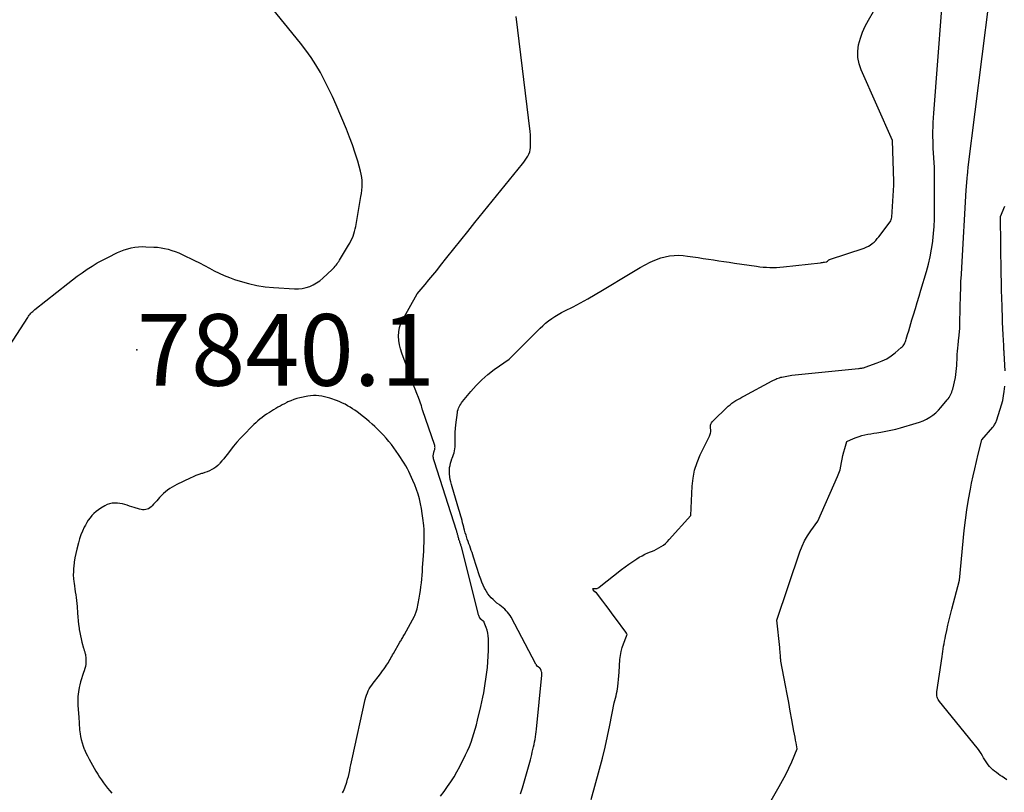
# Model space of a CAD drawing. Units: inches. Extents: x 2625528 to 2628083, y 1496347 to 1499090.
# Drawn here: x 2626023 to 2626102, y 1498450 to 1498512 of the extents above; entities that cross this region are included whole.
import ezdxf

# ---------------------------------------------------------------- set-up
doc = ezdxf.new("R2010")
doc.units = ezdxf.units.IN
doc.header["$MEASUREMENT"] = 0
for name, color, linetype in [('Tile_2737_07_SW_contour_2ft', 233, 'Continuous'), ('Tile_2737_07_SW_spot_anno', 9, 'Continuous'), ('Tile_2737_07_SW_spot_elev', 202, 'Continuous')]:
    doc.layers.add(name, color=color, linetype=linetype)
doc.styles.add('Arial', font='arial.ttf')

msp = doc.modelspace()

# ---------------------------------------------------------------- linework, layer by layer
at = {"layer": 'Tile_2737_07_SW_contour_2ft'}
for points in [[(2626068.444, 1498449.073, 7844), (2626069.122, 1498451.513, 7844), (2626069.356, 1498452.396, 7844), (2626069.575, 1498453.281, 7844), (2626069.773, 1498454.172, 7844), (2626069.956, 1498455.067, 7844), (2626070.3, 1498456.86, 7844), (2626070.408, 1498457.23, 7844), (2626070.457, 1498457.416, 7844), (2626070.5, 1498457.603, 7844), (2626070.535, 1498457.792, 7844), (2626070.563, 1498457.982, 7844), (2626070.587, 1498458.173, 7844), (2626070.62, 1498458.46, 7844), (2626070.65, 1498458.747, 7844), (2626070.675, 1498459.035, 7844), (2626070.697, 1498459.323, 7844), (2626070.767, 1498460.351, 7844), (2626070.803, 1498460.672, 7844), (2626070.86, 1498460.989, 7844), (2626070.945, 1498461.299, 7844), (2626071.05, 1498461.605, 7844), (2626071.29, 1498462.21, 7844), (2626071.335, 1498462.304, 7844), (2626071.341, 1498462.345, 7844), (2626071.323, 1498462.388, 7844), (2626071.292, 1498462.458, 7844), (2626071.238, 1498462.539, 7844), (2626070.405, 1498463.673, 7844), (2626070.151, 1498464.017, 7844), (2626069.896, 1498464.361, 7844), (2626069.64, 1498464.705, 7844), (2626069.383, 1498465.047, 7844), (2626068.889, 1498465.706, 7844), (2626068.76, 1498465.8, 7844), (2626068.626, 1498465.943, 7844), (2626068.606, 1498465.984, 7844), (2626068.587, 1498466.029, 7844), (2626068.61, 1498466.057, 7844), (2626068.878, 1498466.052, 7844), (2626068.899, 1498466.054, 7844), (2626068.92, 1498466.057, 7844), (2626068.94, 1498466.064, 7844), (2626068.96, 1498466.072, 7844), (2626069.037, 1498466.112, 7844), (2626069.055, 1498466.123, 7844), (2626069.074, 1498466.134, 7844), (2626069.092, 1498466.146, 7844), (2626069.109, 1498466.159, 7844), (2626070.884, 1498467.573, 7844), (2626071.183, 1498467.802, 7844), (2626071.488, 1498468.024, 7844), (2626071.8, 1498468.235, 7844), (2626072.118, 1498468.438, 7844), (2626072.325, 1498468.565, 7844), (2626072.546, 1498468.692, 7844), (2626072.772, 1498468.811, 7844), (2626073.003, 1498468.917, 7844), (2626073.239, 1498469.014, 7844), (2626073.312, 1498469.041, 7844), (2626073.512, 1498469.124, 7844), (2626073.708, 1498469.215, 7844), (2626073.897, 1498469.318, 7844), (2626074.083, 1498469.43, 7844), (2626074.259, 1498469.555, 7844), (2626074.429, 1498469.688, 7844), (2626074.587, 1498469.835, 7844), (2626074.737, 1498469.99, 7844), (2626076.46, 1498471.92, 7844), (2626076.577, 1498474.276, 7844), (2626076.65, 1498474.931, 7844), (2626076.774, 1498475.572, 7844), (2626076.976, 1498476.194, 7844), (2626077.23, 1498476.802, 7844), (2626077.66, 1498477.676, 7844), (2626077.738, 1498477.837, 7844), (2626077.816, 1498477.998, 7844), (2626077.892, 1498478.159, 7844), (2626077.968, 1498478.321, 7844), (2626078.033, 1498478.461, 7844), (2626078.065, 1498478.554, 7844), (2626078.084, 1498478.648, 7844), (2626078.084, 1498478.745, 7844), (2626078.071, 1498478.842, 7844), (2626078.059, 1498478.889, 7844), (2626078.046, 1498478.965, 7844), (2626078.04, 1498479.04, 7844), (2626078.043, 1498479.116, 7844), (2626078.053, 1498479.192, 7844), (2626078.074, 1498479.265, 7844), (2626078.103, 1498479.333, 7844), (2626078.145, 1498479.395, 7844), (2626078.194, 1498479.453, 7844), (2626079.485, 1498480.715, 7844), (2626079.623, 1498480.841, 7844), (2626079.767, 1498480.959, 7844), (2626079.919, 1498481.066, 7844), (2626080.077, 1498481.167, 7844), (2626080.239, 1498481.261, 7844), (2626080.402, 1498481.353, 7844), (2626080.567, 1498481.444, 7844), (2626080.731, 1498481.534, 7844), (2626083.01, 1498482.758, 7844), (2626083.104, 1498482.808, 7844), (2626083.2, 1498482.855, 7844), (2626083.297, 1498482.899, 7844), (2626083.394, 1498482.942, 7844), (2626083.493, 1498482.981, 7844), (2626083.593, 1498483.015, 7844), (2626083.696, 1498483.044, 7844), (2626083.799, 1498483.068, 7844), (2626084.6, 1498483.23, 7844), (2626089.947, 1498483.753, 7844), (2626090.017, 1498483.76, 7844), (2626090.087, 1498483.769, 7844), (2626090.157, 1498483.778, 7844), (2626090.226, 1498483.789, 7844), (2626090.295, 1498483.803, 7844), (2626090.363, 1498483.818, 7844), (2626090.431, 1498483.838, 7844), (2626090.498, 1498483.859, 7844), (2626091.466, 1498484.2, 7844), (2626091.851, 1498484.359, 7844), (2626092.221, 1498484.545, 7844), (2626092.569, 1498484.769, 7844), (2626092.903, 1498485.019, 7844), (2626093.394, 1498485.431, 7844), (2626093.466, 1498485.499, 7844), (2626093.532, 1498485.572, 7844), (2626093.588, 1498485.652, 7844), (2626093.639, 1498485.737, 7844), (2626093.682, 1498485.827, 7844), (2626093.721, 1498485.918, 7844), (2626093.756, 1498486.011, 7844), (2626093.787, 1498486.106, 7844), (2626093.905, 1498486.5, 7844), (2626093.992, 1498486.792, 7844), (2626094.08, 1498487.085, 7844), (2626094.167, 1498487.377, 7844), (2626094.254, 1498487.669, 7844), (2626094.375, 1498488.077, 7844), (2626094.523, 1498488.573, 7844), (2626094.671, 1498489.069, 7844), (2626094.819, 1498489.565, 7844), (2626094.967, 1498490.062, 7844), (2626095.416, 1498491.561, 7844), (2626095.577, 1498492.153, 7844), (2626095.719, 1498492.749, 7844), (2626095.832, 1498493.351, 7844), (2626095.924, 1498493.958, 7844), (2626095.933, 1498494.024, 7844), (2626095.995, 1498494.601, 7844), (2626096.042, 1498495.179, 7844), (2626096.066, 1498495.759, 7844), (2626096.075, 1498496.339, 7844), (2626096.06, 1498499.93, 7844), (2626095.969, 1498501.49, 7844), (2626095.955, 1498501.785, 7844), (2626095.944, 1498502.08, 7844), (2626095.939, 1498502.375, 7844), (2626095.937, 1498502.671, 7844), (2626095.938, 1498502.816, 7844), (2626095.943, 1498503.184, 7844), (2626095.954, 1498503.552, 7844), (2626095.973, 1498503.92, 7844), (2626095.997, 1498504.287, 7844), (2626096.942, 1498516.592, 7844)], [(2626082.43, 1498448.11, 7846), (2626083.582, 1498450.116, 7846), (2626083.852, 1498450.608, 7846), (2626084.111, 1498451.106, 7846), (2626084.352, 1498451.613, 7846), (2626084.581, 1498452.126, 7846), (2626085.02, 1498453.16, 7846), (2626084.934, 1498453.631, 7846), (2626084.892, 1498453.867, 7846), (2626084.849, 1498454.103, 7846), (2626084.805, 1498454.339, 7846), (2626084.762, 1498454.574, 7846), (2626084.593, 1498455.49, 7846), (2626084.465, 1498456.183, 7846), (2626084.337, 1498456.877, 7846), (2626084.208, 1498457.569, 7846), (2626084.078, 1498458.263, 7846), (2626083.713, 1498460.21, 7846), (2626083.71, 1498460.227, 7846), (2626083.708, 1498460.244, 7846), (2626083.705, 1498460.261, 7846), (2626083.704, 1498460.279, 7846), (2626083.697, 1498460.349, 7846), (2626083.695, 1498460.366, 7846), (2626083.694, 1498460.384, 7846), (2626083.693, 1498460.401, 7846), (2626083.691, 1498460.419, 7846), (2626083.673, 1498460.692, 7846), (2626083.662, 1498460.846, 7846), (2626083.649, 1498461, 7846), (2626083.634, 1498461.153, 7846), (2626083.619, 1498461.307, 7846), (2626083.38, 1498463.52, 7846), (2626085.244, 1498469.006, 7846), (2626085.418, 1498469.452, 7846), (2626085.617, 1498469.885, 7846), (2626085.855, 1498470.299, 7846), (2626086.117, 1498470.699, 7846), (2626086.68, 1498471.48, 7846), (2626088.27, 1498475.068, 7846), (2626088.376, 1498475.338, 7846), (2626088.467, 1498475.613, 7846), (2626088.535, 1498475.895, 7846), (2626088.588, 1498476.181, 7846), (2626088.636, 1498476.469, 7846), (2626088.693, 1498476.755, 7846), (2626088.764, 1498477.038, 7846), (2626088.844, 1498477.319, 7846), (2626089.02, 1498477.88, 7846), (2626089.545, 1498478.121, 7846), (2626089.768, 1498478.213, 7846), (2626089.995, 1498478.295, 7846), (2626090.227, 1498478.36, 7846), (2626090.462, 1498478.414, 7846), (2626090.7, 1498478.459, 7846), (2626090.939, 1498478.502, 7846), (2626091.178, 1498478.542, 7846), (2626091.417, 1498478.581, 7846), (2626091.745, 1498478.632, 7846), (2626092.147, 1498478.703, 7846), (2626092.547, 1498478.784, 7846), (2626092.943, 1498478.88, 7846), (2626093.337, 1498478.986, 7846), (2626094.58, 1498479.347, 7846), (2626094.866, 1498479.443, 7846), (2626095.146, 1498479.554, 7846), (2626095.415, 1498479.689, 7846), (2626095.678, 1498479.838, 7846), (2626095.926, 1498480.01, 7846), (2626096.161, 1498480.196, 7846), (2626096.379, 1498480.404, 7846), (2626096.583, 1498480.626, 7846), (2626097.09, 1498481.23, 7846), (2626097.166, 1498481.326, 7846), (2626097.236, 1498481.425, 7846), (2626097.3, 1498481.528, 7846), (2626097.36, 1498481.635, 7846), (2626097.412, 1498481.745, 7846), (2626097.458, 1498481.857, 7846), (2626097.496, 1498481.973, 7846), (2626097.528, 1498482.09, 7846), (2626097.75, 1498483.02, 7846), (2626097.851, 1498483.998, 7846), (2626097.855, 1498484.085, 7846), (2626097.876, 1498484.612, 7846), (2626097.889, 1498484.876, 7846), (2626097.907, 1498485.139, 7846), (2626097.931, 1498485.402, 7846), (2626097.959, 1498485.664, 7846), (2626098.028, 1498486.238, 7846), (2626098.043, 1498486.371, 7846), (2626098.057, 1498486.504, 7846), (2626098.068, 1498486.638, 7846), (2626098.078, 1498486.772, 7846), (2626098.087, 1498486.906, 7846), (2626098.093, 1498487.04, 7846), (2626098.097, 1498487.174, 7846), (2626098.101, 1498487.308, 7846), (2626098.108, 1498487.801, 7846), (2626098.114, 1498488.182, 7846), (2626098.122, 1498488.563, 7846), (2626098.131, 1498488.944, 7846), (2626098.142, 1498489.324, 7846), (2626098.152, 1498489.665, 7846), (2626098.172, 1498490.216, 7846), (2626098.194, 1498490.766, 7846), (2626098.221, 1498491.317, 7846), (2626098.251, 1498491.867, 7846), (2626098.62, 1498498.11, 7846), (2626098.693, 1498499.027, 7846), (2626098.703, 1498499.143, 7846), (2626098.712, 1498499.258, 7846), (2626098.723, 1498499.373, 7846), (2626098.733, 1498499.488, 7846), (2626098.745, 1498499.607, 7846), (2626098.756, 1498499.718, 7846), (2626098.769, 1498499.828, 7846), (2626098.782, 1498499.938, 7846), (2626100.458, 1498513.293, 7846)], [(2626021.677, 1498485.578, 7838), (2626023.149, 1498487.863, 7838), (2626023.21, 1498487.951, 7838), (2626023.274, 1498488.038, 7838), (2626023.342, 1498488.12, 7838), (2626023.413, 1498488.2, 7838), (2626023.489, 1498488.276, 7838), (2626023.566, 1498488.351, 7838), (2626023.647, 1498488.421, 7838), (2626023.729, 1498488.49, 7838), (2626026.37, 1498490.593, 7838), (2626026.75, 1498490.888, 7838), (2626027.134, 1498491.178, 7838), (2626027.524, 1498491.459, 7838), (2626027.919, 1498491.734, 7838), (2626028.322, 1498491.996, 7838), (2626028.732, 1498492.246, 7838), (2626029.153, 1498492.478, 7838), (2626029.58, 1498492.697, 7838), (2626030.374, 1498493.083, 7838), (2626030.642, 1498493.201, 7838), (2626030.915, 1498493.306, 7838), (2626031.195, 1498493.39, 7838), (2626031.479, 1498493.46, 7838), (2626031.768, 1498493.51, 7838), (2626032.058, 1498493.544, 7838), (2626032.35, 1498493.557, 7838), (2626032.643, 1498493.555, 7838), (2626033.278, 1498493.527, 7838), (2626033.574, 1498493.504, 7838), (2626033.869, 1498493.468, 7838), (2626034.16, 1498493.413, 7838), (2626034.45, 1498493.344, 7838), (2626034.735, 1498493.259, 7838), (2626035.015, 1498493.162, 7838), (2626035.291, 1498493.05, 7838), (2626035.562, 1498492.927, 7838), (2626036.559, 1498492.441, 7838), (2626036.959, 1498492.242, 7838), (2626037.358, 1498492.04, 7838), (2626037.754, 1498491.832, 7838), (2626038.147, 1498491.621, 7838), (2626038.545, 1498491.418, 7838), (2626038.949, 1498491.231, 7838), (2626039.363, 1498491.066, 7838), (2626039.783, 1498490.917, 7838), (2626040.241, 1498490.768, 7838), (2626040.9, 1498490.582, 7838), (2626041.566, 1498490.43, 7838), (2626042.241, 1498490.329, 7838), (2626042.923, 1498490.262, 7838), (2626044.612, 1498490.162, 7838), (2626044.923, 1498490.164, 7838), (2626045.23, 1498490.193, 7838), (2626045.53, 1498490.262, 7838), (2626045.826, 1498490.357, 7838), (2626046.11, 1498490.489, 7838), (2626046.381, 1498490.64, 7838), (2626046.634, 1498490.82, 7838), (2626046.875, 1498491.019, 7838), (2626047.631, 1498491.719, 7838), (2626047.717, 1498491.803, 7838), (2626047.8, 1498491.889, 7838), (2626047.878, 1498491.98, 7838), (2626047.953, 1498492.074, 7838), (2626048.025, 1498492.171, 7838), (2626048.094, 1498492.269, 7838), (2626048.159, 1498492.37, 7838), (2626048.223, 1498492.472, 7838), (2626048.946, 1498493.671, 7838), (2626049.046, 1498493.849, 7838), (2626049.141, 1498494.028, 7838), (2626049.226, 1498494.213, 7838), (2626049.306, 1498494.4, 7838), (2626049.374, 1498494.592, 7838), (2626049.435, 1498494.786, 7838), (2626049.484, 1498494.982, 7838), (2626049.525, 1498495.182, 7838), (2626049.945, 1498497.589, 7838), (2626049.983, 1498497.844, 7838), (2626050.013, 1498498.1, 7838), (2626050.032, 1498498.356, 7838), (2626050.042, 1498498.614, 7838), (2626050.035, 1498498.871, 7838), (2626050.014, 1498499.126, 7838), (2626049.97, 1498499.377, 7838), (2626049.911, 1498499.627, 7838), (2626049.682, 1498500.439, 7838), (2626049.486, 1498501.089, 7838), (2626049.273, 1498501.734, 7838), (2626049.035, 1498502.37, 7838), (2626048.781, 1498503, 7838), (2626047.946, 1498504.963, 7838), (2626047.653, 1498505.622, 7838), (2626047.348, 1498506.274, 7838), (2626047.022, 1498506.917, 7838), (2626046.683, 1498507.554, 7838), (2626046.319, 1498508.174, 7838), (2626045.933, 1498508.78, 7838), (2626045.515, 1498509.365, 7838), (2626045.076, 1498509.935, 7838), (2626042.511, 1498513.087, 7838)], [(2626062.786, 1498449.533, 7842), (2626062.934, 1498450.016, 7842), (2626063.565, 1498452.283, 7842), (2626063.62, 1498452.486, 7842), (2626063.674, 1498452.691, 7842), (2626063.725, 1498452.895, 7842), (2626063.774, 1498453.1, 7842), (2626063.82, 1498453.308, 7842), (2626063.863, 1498453.511, 7842), (2626063.904, 1498453.716, 7842), (2626063.941, 1498453.921, 7842), (2626063.975, 1498454.127, 7842), (2626064.006, 1498454.333, 7842), (2626064.031, 1498454.539, 7842), (2626064.054, 1498454.746, 7842), (2626064.48, 1498459.082, 7842), (2626064.484, 1498459.151, 7842), (2626064.483, 1498459.219, 7842), (2626064.477, 1498459.287, 7842), (2626064.466, 1498459.355, 7842), (2626064.446, 1498459.451, 7842), (2626064.441, 1498459.471, 7842), (2626064.435, 1498459.489, 7842), (2626064.426, 1498459.507, 7842), (2626064.416, 1498459.524, 7842), (2626064.372, 1498459.591, 7842), (2626064.361, 1498459.607, 7842), (2626064.348, 1498459.622, 7842), (2626064.319, 1498459.649, 7842), (2626064.196, 1498459.743, 7842), (2626064.176, 1498459.759, 7842), (2626064.158, 1498459.776, 7842), (2626064.142, 1498459.794, 7842), (2626064.126, 1498459.813, 7842), (2626064.067, 1498459.892, 7842), (2626064.052, 1498459.913, 7842), (2626064.038, 1498459.933, 7842), (2626064.026, 1498459.955, 7842), (2626064.013, 1498459.976, 7842), (2626062.02, 1498463.739, 7842), (2626061.935, 1498463.883, 7842), (2626061.842, 1498464.021, 7842), (2626061.737, 1498464.149, 7842), (2626061.624, 1498464.272, 7842), (2626061.503, 1498464.387, 7842), (2626061.378, 1498464.498, 7842), (2626061.249, 1498464.605, 7842), (2626061.117, 1498464.708, 7842), (2626061.049, 1498464.758, 7842), (2626060.884, 1498464.888, 7842), (2626060.724, 1498465.022, 7842), (2626060.57, 1498465.164, 7842), (2626060.421, 1498465.31, 7842), (2626060.278, 1498465.47, 7842), (2626060.149, 1498465.635, 7842), (2626060.035, 1498465.811, 7842), (2626059.932, 1498465.995, 7842), (2626059.885, 1498466.088, 7842), (2626059.772, 1498466.326, 7842), (2626059.667, 1498466.568, 7842), (2626059.573, 1498466.814, 7842), (2626059.487, 1498467.063, 7842), (2626059.005, 1498468.577, 7842), (2626058.945, 1498468.759, 7842), (2626058.884, 1498468.941, 7842), (2626058.82, 1498469.121, 7842), (2626058.755, 1498469.301, 7842), (2626058.689, 1498469.481, 7842), (2626058.624, 1498469.661, 7842), (2626058.56, 1498469.842, 7842), (2626058.498, 1498470.023, 7842), (2626058.457, 1498470.144, 7842), (2626058.392, 1498470.342, 7842), (2626058.331, 1498470.542, 7842), (2626058.274, 1498470.742, 7842), (2626058.221, 1498470.943, 7842), (2626058.21, 1498470.987, 7842), (2626058.165, 1498471.167, 7842), (2626058.118, 1498471.348, 7842), (2626058.07, 1498471.528, 7842), (2626058.021, 1498471.708, 7842), (2626057.97, 1498471.887, 7842), (2626057.92, 1498472.066, 7842), (2626057.867, 1498472.245, 7842), (2626057.814, 1498472.423, 7842), (2626057.27, 1498474.231, 7842), (2626057.216, 1498474.427, 7842), (2626057.166, 1498474.625, 7842), (2626057.125, 1498474.825, 7842), (2626057.089, 1498475.025, 7842), (2626057.081, 1498475.073, 7842), (2626057.061, 1498475.251, 7842), (2626057.052, 1498475.429, 7842), (2626057.059, 1498475.607, 7842), (2626057.076, 1498475.785, 7842), (2626057.109, 1498475.962, 7842), (2626057.149, 1498476.136, 7842), (2626057.201, 1498476.307, 7842), (2626057.261, 1498476.476, 7842), (2626057.283, 1498476.529, 7842), (2626057.338, 1498476.679, 7842), (2626057.39, 1498476.83, 7842), (2626057.434, 1498476.983, 7842), (2626057.474, 1498477.137, 7842), (2626057.504, 1498477.293, 7842), (2626057.525, 1498477.45, 7842), (2626057.533, 1498477.608, 7842), (2626057.531, 1498477.767, 7842), (2626057.517, 1498478.043, 7842), (2626057.51, 1498478.34, 7842), (2626057.515, 1498478.637, 7842), (2626057.535, 1498478.933, 7842), (2626057.567, 1498479.229, 7842), (2626057.699, 1498480.202, 7842), (2626057.721, 1498480.325, 7842), (2626057.752, 1498480.446, 7842), (2626057.794, 1498480.563, 7842), (2626057.844, 1498480.677, 7842), (2626057.903, 1498480.788, 7842), (2626057.967, 1498480.895, 7842), (2626058.038, 1498480.998, 7842), (2626058.114, 1498481.098, 7842), (2626058.776, 1498481.91, 7842), (2626059.204, 1498482.394, 7842), (2626059.656, 1498482.853, 7842), (2626060.145, 1498483.272, 7842), (2626060.658, 1498483.665, 7842), (2626061.865, 1498484.515, 7842), (2626061.886, 1498484.528, 7842), (2626064.345, 1498486.986, 7842), (2626064.568, 1498487.196, 7842), (2626064.797, 1498487.398, 7842), (2626065.037, 1498487.586, 7842), (2626065.285, 1498487.766, 7842), (2626065.541, 1498487.934, 7842), (2626065.801, 1498488.096, 7842), (2626066.067, 1498488.247, 7842), (2626066.337, 1498488.392, 7842), (2626066.996, 1498488.728, 7842), (2626067.594, 1498489.043, 7842), (2626068.188, 1498489.366, 7842), (2626068.775, 1498489.702, 7842), (2626069.356, 1498490.047, 7842), (2626071.584, 1498491.402, 7842), (2626071.982, 1498491.638, 7842), (2626072.384, 1498491.868, 7842), (2626072.791, 1498492.087, 7842), (2626073.202, 1498492.3, 7842), (2626073.375, 1498492.387, 7842), (2626073.707, 1498492.534, 7842), (2626074.047, 1498492.658, 7842), (2626074.397, 1498492.748, 7842), (2626074.755, 1498492.814, 7842), (2626075.117, 1498492.848, 7842), (2626075.48, 1498492.86, 7842), (2626075.842, 1498492.842, 7842), (2626076.205, 1498492.803, 7842), (2626076.636, 1498492.737, 7842), (2626077.053, 1498492.674, 7842), (2626077.469, 1498492.611, 7842), (2626077.886, 1498492.549, 7842), (2626078.303, 1498492.487, 7842), (2626078.719, 1498492.425, 7842), (2626079.136, 1498492.364, 7842), (2626079.553, 1498492.302, 7842), (2626079.969, 1498492.241, 7842), (2626081.753, 1498491.979, 7842), (2626082.021, 1498491.944, 7842), (2626082.29, 1498491.915, 7842), (2626082.559, 1498491.895, 7842), (2626082.83, 1498491.881, 7842), (2626083.1, 1498491.878, 7842), (2626083.37, 1498491.882, 7842), (2626083.64, 1498491.899, 7842), (2626083.909, 1498491.923, 7842), (2626086.891, 1498492.264, 7842), (2626086.976, 1498492.274, 7842), (2626087.061, 1498492.285, 7842), (2626087.145, 1498492.298, 7842), (2626087.23, 1498492.312, 7842), (2626087.371, 1498492.336, 7842), (2626087.454, 1498492.402, 7842), (2626087.566, 1498492.485, 7842), (2626087.582, 1498492.495, 7842), (2626087.598, 1498492.504, 7842), (2626087.615, 1498492.511, 7842), (2626087.632, 1498492.518, 7842), (2626090.396, 1498493.437, 7842), (2626090.573, 1498493.507, 7842), (2626090.743, 1498493.588, 7842), (2626090.903, 1498493.689, 7842), (2626091.057, 1498493.8, 7842), (2626091.2, 1498493.926, 7842), (2626091.337, 1498494.059, 7842), (2626091.464, 1498494.201, 7842), (2626091.584, 1498494.35, 7842), (2626092.488, 1498495.559, 7842), (2626092.541, 1498495.645, 7842), (2626092.582, 1498495.733, 7842), (2626092.608, 1498495.829, 7842), (2626092.623, 1498495.928, 7842), (2626092.785, 1498498.513, 7842), (2626092.787, 1498498.535, 7842), (2626092.787, 1498498.558, 7842), (2626092.788, 1498498.581, 7842), (2626092.788, 1498498.604, 7842), (2626092.788, 1498498.696, 7842), (2626092.788, 1498498.719, 7842), (2626092.788, 1498498.742, 7842), (2626092.787, 1498498.765, 7842), (2626092.787, 1498498.788, 7842), (2626092.68, 1498502.1, 7842), (2626090.157, 1498507.778, 7842), (2626089.994, 1498508.273, 7842), (2626089.896, 1498508.775, 7842), (2626089.897, 1498509.286, 7842), (2626089.964, 1498509.803, 7842), (2626090.107, 1498510.316, 7842), (2626090.281, 1498510.817, 7842), (2626090.5, 1498511.3, 7842), (2626090.75, 1498511.771, 7842), (2626091.161, 1498512.469, 7842)], [(2626056.348, 1498449.361, 7840), (2626056.632, 1498449.738, 7840), (2626056.911, 1498450.119, 7840), (2626057.176, 1498450.509, 7840), (2626057.428, 1498450.906, 7840), (2626057.663, 1498451.314, 7840), (2626057.885, 1498451.73, 7840), (2626058.363, 1498452.675, 7840), (2626058.521, 1498453.008, 7840), (2626058.669, 1498453.344, 7840), (2626058.801, 1498453.688, 7840), (2626058.922, 1498454.035, 7840), (2626059.03, 1498454.387, 7840), (2626059.134, 1498454.74, 7840), (2626059.229, 1498455.096, 7840), (2626059.319, 1498455.453, 7840), (2626059.587, 1498456.576, 7840), (2626059.669, 1498456.94, 7840), (2626059.747, 1498457.304, 7840), (2626059.818, 1498457.671, 7840), (2626059.884, 1498458.038, 7840), (2626059.944, 1498458.406, 7840), (2626059.999, 1498458.775, 7840), (2626060.048, 1498459.145, 7840), (2626060.093, 1498459.515, 7840), (2626060.113, 1498459.692, 7840), (2626060.156, 1498460.151, 7840), (2626060.187, 1498460.611, 7840), (2626060.2, 1498461.071, 7840), (2626060.201, 1498461.533, 7840), (2626060.193, 1498462.011, 7840), (2626060.177, 1498462.245, 7840), (2626060.145, 1498462.475, 7840), (2626060.09, 1498462.702, 7840), (2626060.019, 1498462.925, 7840), (2626059.865, 1498463.335, 7840), (2626059.858, 1498463.35, 7840), (2626059.85, 1498463.365, 7840), (2626059.779, 1498463.442, 7840), (2626059.648, 1498463.546, 7840), (2626059.631, 1498463.559, 7840), (2626059.613, 1498463.573, 7840), (2626059.597, 1498463.588, 7840), (2626059.582, 1498463.603, 7840), (2626059.519, 1498463.667, 7840), (2626059.505, 1498463.683, 7840), (2626059.492, 1498463.701, 7840), (2626059.481, 1498463.719, 7840), (2626059.472, 1498463.739, 7840), (2626059.44, 1498463.817, 7840), (2626059.418, 1498463.877, 7840), (2626059.397, 1498463.938, 7840), (2626059.378, 1498463.999, 7840), (2626059.361, 1498464.06, 7840), (2626058.023, 1498469.397, 7840), (2626058.006, 1498469.459, 7840), (2626057.989, 1498469.521, 7840), (2626057.969, 1498469.582, 7840), (2626057.949, 1498469.643, 7840), (2626057.928, 1498469.704, 7840), (2626057.907, 1498469.765, 7840), (2626057.887, 1498469.826, 7840), (2626057.866, 1498469.886, 7840), (2626057.851, 1498469.931, 7840), (2626057.828, 1498470, 7840), (2626057.807, 1498470.069, 7840), (2626057.787, 1498470.139, 7840), (2626057.769, 1498470.21, 7840), (2626057.765, 1498470.225, 7840), (2626057.75, 1498470.288, 7840), (2626057.734, 1498470.35, 7840), (2626057.717, 1498470.412, 7840), (2626057.7, 1498470.475, 7840), (2626057.683, 1498470.537, 7840), (2626057.664, 1498470.598, 7840), (2626057.646, 1498470.66, 7840), (2626057.626, 1498470.721, 7840), (2626055.851, 1498476.252, 7840), (2626055.828, 1498476.327, 7840), (2626055.808, 1498476.403, 7840), (2626055.79, 1498476.48, 7840), (2626055.775, 1498476.556, 7840), (2626055.77, 1498476.581, 7840), (2626055.761, 1498476.646, 7840), (2626055.757, 1498476.712, 7840), (2626055.759, 1498476.777, 7840), (2626055.765, 1498476.843, 7840), (2626055.777, 1498476.908, 7840), (2626055.792, 1498476.972, 7840), (2626055.811, 1498477.035, 7840), (2626055.833, 1498477.097, 7840), (2626055.842, 1498477.119, 7840), (2626055.861, 1498477.173, 7840), (2626055.877, 1498477.228, 7840), (2626055.888, 1498477.284, 7840), (2626055.897, 1498477.341, 7840), (2626055.9, 1498477.398, 7840), (2626055.898, 1498477.454, 7840), (2626055.888, 1498477.51, 7840), (2626055.873, 1498477.565, 7840), (2626054.883, 1498480.44, 7840), (2626054.867, 1498480.49, 7840), (2626054.854, 1498480.541, 7840), (2626054.843, 1498480.593, 7840), (2626054.834, 1498480.645, 7840), (2626054.82, 1498480.75, 7840), (2626054.56, 1498481.416, 7840), (2626054.431, 1498481.75, 7840), (2626054.303, 1498482.083, 7840), (2626054.177, 1498482.418, 7840), (2626054.052, 1498482.752, 7840), (2626053.22, 1498484.989, 7840), (2626053.115, 1498485.325, 7840), (2626053.034, 1498485.666, 7840), (2626052.989, 1498486.013, 7840), (2626052.968, 1498486.365, 7840), (2626052.992, 1498486.712, 7840), (2626053.051, 1498487.052, 7840), (2626053.162, 1498487.378, 7840), (2626053.307, 1498487.695, 7840), (2626054.456, 1498489.764, 7840), (2626055.099, 1498490.516, 7840), (2626055.414, 1498490.89, 7840), (2626055.726, 1498491.267, 7840), (2626056.034, 1498491.647, 7840), (2626056.34, 1498492.028, 7840), (2626056.85, 1498492.675, 7840), (2626057.41, 1498493.381, 7840), (2626057.972, 1498494.085, 7840), (2626058.536, 1498494.788, 7840), (2626059.102, 1498495.489, 7840), (2626062.927, 1498500.215, 7840), (2626063.043, 1498500.364, 7840), (2626063.155, 1498500.517, 7840), (2626063.26, 1498500.674, 7840), (2626063.361, 1498500.834, 7840), (2626063.445, 1498501, 7840), (2626063.511, 1498501.172, 7840), (2626063.551, 1498501.352, 7840), (2626063.574, 1498501.537, 7840), (2626063.582, 1498501.713, 7840), (2626063.588, 1498501.99, 7840), (2626063.584, 1498502.267, 7840), (2626063.567, 1498502.543, 7840), (2626063.541, 1498502.819, 7840), (2626062.42, 1498512.063, 7840)], [(2626101.739, 1498483.576, 7848), (2626101.661, 1498484.983, 7848), (2626101.657, 1498485.062, 7848), (2626101.653, 1498485.14, 7848), (2626101.649, 1498485.219, 7848), (2626101.645, 1498485.297, 7848), (2626101.641, 1498485.376, 7848), (2626101.637, 1498485.454, 7848), (2626101.633, 1498485.533, 7848), (2626101.629, 1498485.611, 7848), (2626101.587, 1498486.468, 7848), (2626101.564, 1498486.974, 7848), (2626101.541, 1498487.481, 7848), (2626101.52, 1498487.988, 7848), (2626101.501, 1498488.495, 7848), (2626101.491, 1498488.773, 7848), (2626101.469, 1498489.419, 7848), (2626101.451, 1498490.065, 7848), (2626101.438, 1498490.711, 7848), (2626101.427, 1498491.357, 7848), (2626101.37, 1498495.97, 7848), (2626101.722, 1498496.805, 7848)], [(2626101.873, 1498450.673, 7848), (2626101.508, 1498450.921, 7848), (2626101.354, 1498451.027, 7848), (2626101.202, 1498451.134, 7848), (2626101.051, 1498451.244, 7848), (2626100.901, 1498451.355, 7848), (2626100.757, 1498451.474, 7848), (2626100.622, 1498451.599, 7848), (2626100.497, 1498451.736, 7848), (2626100.38, 1498451.88, 7848), (2626100.322, 1498451.958, 7848), (2626100.212, 1498452.115, 7848), (2626100.106, 1498452.275, 7848), (2626100.008, 1498452.439, 7848), (2626099.915, 1498452.607, 7848), (2626099.821, 1498452.774, 7848), (2626099.72, 1498452.936, 7848), (2626099.61, 1498453.093, 7848), (2626099.494, 1498453.245, 7848), (2626096.471, 1498456.956, 7848), (2626096.411, 1498457.041, 7848), (2626096.358, 1498457.13, 7848), (2626096.317, 1498457.224, 7848), (2626096.283, 1498457.322, 7848), (2626096.261, 1498457.424, 7848), (2626096.249, 1498457.527, 7848), (2626096.249, 1498457.63, 7848), (2626096.257, 1498457.734, 7848), (2626096.673, 1498460.587, 7848), (2626096.703, 1498460.794, 7848), (2626096.734, 1498461, 7848), (2626096.766, 1498461.206, 7848), (2626096.799, 1498461.412, 7848), (2626096.833, 1498461.618, 7848), (2626096.869, 1498461.823, 7848), (2626096.908, 1498462.028, 7848), (2626096.949, 1498462.233, 7848), (2626097.042, 1498462.685, 7848), (2626097.134, 1498463.114, 7848), (2626097.232, 1498463.542, 7848), (2626097.337, 1498463.968, 7848), (2626097.447, 1498464.393, 7848), (2626098.08, 1498466.74, 7848), (2626098.458, 1498470.722, 7848), (2626098.551, 1498471.558, 7848), (2626098.661, 1498472.392, 7848), (2626098.797, 1498473.222, 7848), (2626098.951, 1498474.049, 7848), (2626099.047, 1498474.526, 7848), (2626099.17, 1498475.112, 7848), (2626099.299, 1498475.696, 7848), (2626099.438, 1498476.279, 7848), (2626099.582, 1498476.86, 7848), (2626099.88, 1498478.02, 7848), (2626100.748, 1498479.035, 7848), (2626100.796, 1498479.093, 7848), (2626100.841, 1498479.153, 7848), (2626100.883, 1498479.215, 7848), (2626100.924, 1498479.279, 7848), (2626100.96, 1498479.345, 7848), (2626100.994, 1498479.412, 7848), (2626101.023, 1498479.482, 7848), (2626101.048, 1498479.552, 7848), (2626101.351, 1498480.474, 7848), (2626101.456, 1498480.827, 7848), (2626101.547, 1498481.183, 7848), (2626101.617, 1498481.543, 7848), (2626101.673, 1498481.906, 7848), (2626101.726, 1498482.328, 7848)], [(2626048.472, 1498449.622, 7838), (2626048.533, 1498449.757, 7838), (2626048.589, 1498449.895, 7838), (2626048.641, 1498450.034, 7838), (2626048.802, 1498450.49, 7838), (2626048.876, 1498450.717, 7838), (2626048.943, 1498450.946, 7838), (2626048.998, 1498451.179, 7838), (2626049.045, 1498451.413, 7838), (2626049.088, 1498451.648, 7838), (2626049.133, 1498451.883, 7838), (2626049.181, 1498452.118, 7838), (2626049.232, 1498452.352, 7838), (2626050.296, 1498457.138, 7838), (2626050.341, 1498457.314, 7838), (2626050.395, 1498457.487, 7838), (2626050.46, 1498457.657, 7838), (2626050.533, 1498457.823, 7838), (2626050.617, 1498457.985, 7838), (2626050.708, 1498458.142, 7838), (2626050.809, 1498458.292, 7838), (2626050.917, 1498458.439, 7838), (2626051.439, 1498459.098, 7838), (2626051.566, 1498459.262, 7838), (2626051.689, 1498459.428, 7838), (2626051.808, 1498459.597, 7838), (2626051.925, 1498459.768, 7838), (2626052, 1498459.881, 7838), (2626052.075, 1498459.998, 7838), (2626052.147, 1498460.116, 7838), (2626052.217, 1498460.235, 7838), (2626052.284, 1498460.357, 7838), (2626052.35, 1498460.478, 7838), (2626052.418, 1498460.599, 7838), (2626052.486, 1498460.719, 7838), (2626052.555, 1498460.839, 7838), (2626053.076, 1498461.73, 7838), (2626053.122, 1498461.809, 7838), (2626053.168, 1498461.887, 7838), (2626053.213, 1498461.966, 7838), (2626053.259, 1498462.046, 7838), (2626053.303, 1498462.125, 7838), (2626053.348, 1498462.204, 7838), (2626053.392, 1498462.284, 7838), (2626053.436, 1498462.363, 7838), (2626054.238, 1498463.821, 7838), (2626054.275, 1498463.891, 7838), (2626054.309, 1498463.962, 7838), (2626054.341, 1498464.034, 7838), (2626054.37, 1498464.108, 7838), (2626054.396, 1498464.182, 7838), (2626054.419, 1498464.257, 7838), (2626054.439, 1498464.333, 7838), (2626054.456, 1498464.41, 7838), (2626054.625, 1498465.285, 7838), (2626054.679, 1498465.589, 7838), (2626054.727, 1498465.894, 7838), (2626054.767, 1498466.2, 7838), (2626054.802, 1498466.506, 7838), (2626054.831, 1498466.814, 7838), (2626054.858, 1498467.121, 7838), (2626054.883, 1498467.429, 7838), (2626054.907, 1498467.737, 7838), (2626054.952, 1498468.36, 7838), (2626054.976, 1498468.706, 7838), (2626054.997, 1498469.052, 7838), (2626055.014, 1498469.398, 7838), (2626055.028, 1498469.744, 7838), (2626055.031, 1498469.829, 7838), (2626055.036, 1498470.151, 7838), (2626055.033, 1498470.474, 7838), (2626055.015, 1498470.796, 7838), (2626054.989, 1498471.118, 7838), (2626054.93, 1498471.703, 7838), (2626054.88, 1498472.096, 7838), (2626054.818, 1498472.487, 7838), (2626054.737, 1498472.874, 7838), (2626054.643, 1498473.259, 7838), (2626054.532, 1498473.639, 7838), (2626054.409, 1498474.015, 7838), (2626054.27, 1498474.385, 7838), (2626054.119, 1498474.752, 7838), (2626053.913, 1498475.222, 7838), (2626053.802, 1498475.459, 7838), (2626053.683, 1498475.692, 7838), (2626053.553, 1498475.92, 7838), (2626053.416, 1498476.143, 7838), (2626052.961, 1498476.844, 7838), (2626052.78, 1498477.114, 7838), (2626052.592, 1498477.379, 7838), (2626052.395, 1498477.639, 7838), (2626052.193, 1498477.893, 7838), (2626051.981, 1498478.141, 7838), (2626051.765, 1498478.383, 7838), (2626051.54, 1498478.618, 7838), (2626051.309, 1498478.848, 7838), (2626051.061, 1498479.086, 7838), (2626050.842, 1498479.289, 7838), (2626050.618, 1498479.487, 7838), (2626050.387, 1498479.678, 7838), (2626050.152, 1498479.862, 7838), (2626049.631, 1498480.258, 7838), (2626049.447, 1498480.392, 7838), (2626049.259, 1498480.522, 7838), (2626049.067, 1498480.645, 7838), (2626048.872, 1498480.764, 7838), (2626048.672, 1498480.873, 7838), (2626048.468, 1498480.974, 7838), (2626048.259, 1498481.064, 7838), (2626048.046, 1498481.145, 7838), (2626047.442, 1498481.358, 7838), (2626047.227, 1498481.425, 7838), (2626047.01, 1498481.483, 7838), (2626046.789, 1498481.526, 7838), (2626046.566, 1498481.558, 7838), (2626046.342, 1498481.573, 7838), (2626046.118, 1498481.573, 7838), (2626045.895, 1498481.553, 7838), (2626045.673, 1498481.519, 7838), (2626045.033, 1498481.39, 7838), (2626044.785, 1498481.33, 7838), (2626044.542, 1498481.257, 7838), (2626044.306, 1498481.165, 7838), (2626044.074, 1498481.061, 7838), (2626043.972, 1498481.01, 7838), (2626043.795, 1498480.92, 7838), (2626043.618, 1498480.828, 7838), (2626043.443, 1498480.732, 7838), (2626043.269, 1498480.635, 7838), (2626043.097, 1498480.536, 7838), (2626042.926, 1498480.435, 7838), (2626042.755, 1498480.332, 7838), (2626042.586, 1498480.227, 7838), (2626042.536, 1498480.196, 7838), (2626042.351, 1498480.075, 7838), (2626042.168, 1498479.95, 7838), (2626041.991, 1498479.818, 7838), (2626041.816, 1498479.682, 7838), (2626041.646, 1498479.54, 7838), (2626041.48, 1498479.393, 7838), (2626041.32, 1498479.241, 7838), (2626041.162, 1498479.085, 7838), (2626040.551, 1498478.454, 7838), (2626040.26, 1498478.144, 7838), (2626039.976, 1498477.827, 7838), (2626039.703, 1498477.501, 7838), (2626039.437, 1498477.168, 7838), (2626039.201, 1498476.862, 7838), (2626039.057, 1498476.679, 7838), (2626038.911, 1498476.499, 7838), (2626038.761, 1498476.322, 7838), (2626038.608, 1498476.147, 7838), (2626038.563, 1498476.095, 7838), (2626038.425, 1498475.956, 7838), (2626038.277, 1498475.828, 7838), (2626038.117, 1498475.717, 7838), (2626037.947, 1498475.618, 7838), (2626037.769, 1498475.532, 7838), (2626037.588, 1498475.453, 7838), (2626037.403, 1498475.384, 7838), (2626037.216, 1498475.321, 7838), (2626037.128, 1498475.295, 7838), (2626036.896, 1498475.218, 7838), (2626036.667, 1498475.135, 7838), (2626036.442, 1498475.042, 7838), (2626036.22, 1498474.941, 7838), (2626035.141, 1498474.425, 7838), (2626034.946, 1498474.325, 7838), (2626034.756, 1498474.218, 7838), (2626034.571, 1498474.1, 7838), (2626034.391, 1498473.976, 7838), (2626034.22, 1498473.84, 7838), (2626034.055, 1498473.697, 7838), (2626033.901, 1498473.543, 7838), (2626033.754, 1498473.38, 7838), (2626033.639, 1498473.245, 7838), (2626033.52, 1498473.107, 7838), (2626033.398, 1498472.97, 7838), (2626033.273, 1498472.836, 7838), (2626033.146, 1498472.704, 7838), (2626033.066, 1498472.624, 7838), (2626032.972, 1498472.545, 7838), (2626032.87, 1498472.479, 7838), (2626032.758, 1498472.434, 7838), (2626032.638, 1498472.403, 7838), (2626032.513, 1498472.392, 7838), (2626032.389, 1498472.391, 7838), (2626032.267, 1498472.408, 7838), (2626032.145, 1498472.436, 7838), (2626031.712, 1498472.567, 7838), (2626031.521, 1498472.626, 7838), (2626031.33, 1498472.686, 7838), (2626031.14, 1498472.748, 7838), (2626030.95, 1498472.81, 7838), (2626030.76, 1498472.863, 7838), (2626030.566, 1498472.904, 7838), (2626030.37, 1498472.925, 7838), (2626030.172, 1498472.934, 7838), (2626030.143, 1498472.934, 7838), (2626029.933, 1498472.915, 7838), (2626029.73, 1498472.875, 7838), (2626029.535, 1498472.803, 7838), (2626029.347, 1498472.709, 7838), (2626029.026, 1498472.514, 7838), (2626028.831, 1498472.384, 7838), (2626028.646, 1498472.244, 7838), (2626028.473, 1498472.088, 7838), (2626028.309, 1498471.922, 7838), (2626028.159, 1498471.742, 7838), (2626028.02, 1498471.555, 7838), (2626027.896, 1498471.357, 7838), (2626027.783, 1498471.152, 7838), (2626027.697, 1498470.979, 7838), (2626027.558, 1498470.679, 7838), (2626027.432, 1498470.373, 7838), (2626027.325, 1498470.061, 7838), (2626027.232, 1498469.743, 7838), (2626027.093, 1498469.212, 7838), (2626027.013, 1498468.872, 7838), (2626026.943, 1498468.529, 7838), (2626026.891, 1498468.184, 7838), (2626026.85, 1498467.837, 7838), (2626026.837, 1498467.701, 7838), (2626026.82, 1498467.421, 7838), (2626026.816, 1498467.141, 7838), (2626026.831, 1498466.861, 7838), (2626026.86, 1498466.581, 7838), (2626026.872, 1498466.491, 7838), (2626026.905, 1498466.257, 7838), (2626026.939, 1498466.023, 7838), (2626026.976, 1498465.79, 7838), (2626027.015, 1498465.556, 7838), (2626027.052, 1498465.323, 7838), (2626027.083, 1498465.089, 7838), (2626027.107, 1498464.854, 7838), (2626027.126, 1498464.618, 7838), (2626027.16, 1498464.076, 7838), (2626027.183, 1498463.77, 7838), (2626027.211, 1498463.465, 7838), (2626027.245, 1498463.16, 7838), (2626027.284, 1498462.856, 7838), (2626027.298, 1498462.761, 7838), (2626027.338, 1498462.506, 7838), (2626027.386, 1498462.252, 7838), (2626027.443, 1498461.999, 7838), (2626027.506, 1498461.748, 7838), (2626027.643, 1498461.249, 7838), (2626027.656, 1498461.203, 7838), (2626027.695, 1498461.078, 7838), (2626027.713, 1498461.015, 7838), (2626027.731, 1498460.953, 7838), (2626027.748, 1498460.889, 7838), (2626027.764, 1498460.826, 7838), (2626027.783, 1498460.75, 7838), (2626027.805, 1498460.649, 7838), (2626027.821, 1498460.546, 7838), (2626027.829, 1498460.443, 7838), (2626027.832, 1498460.339, 7838), (2626027.83, 1498460.168, 7838), (2626027.819, 1498459.981, 7838), (2626027.794, 1498459.795, 7838), (2626027.749, 1498459.613, 7838), (2626027.692, 1498459.434, 7838), (2626027.64, 1498459.298, 7838), (2626027.553, 1498459.051, 7838), (2626027.472, 1498458.802, 7838), (2626027.402, 1498458.549, 7838), (2626027.339, 1498458.295, 7838), (2626027.294, 1498458.095, 7838), (2626027.23, 1498457.738, 7838), (2626027.188, 1498457.38, 7838), (2626027.177, 1498457.019, 7838), (2626027.187, 1498456.656, 7838), (2626027.256, 1498455.717, 7838), (2626027.267, 1498455.547, 7838), (2626027.278, 1498455.377, 7838), (2626027.287, 1498455.207, 7838), (2626027.296, 1498455.037, 7838), (2626027.306, 1498454.867, 7838), (2626027.321, 1498454.698, 7838), (2626027.341, 1498454.529, 7838), (2626027.365, 1498454.36, 7838), (2626027.397, 1498454.164, 7838), (2626027.449, 1498453.9, 7838), (2626027.515, 1498453.64, 7838), (2626027.599, 1498453.386, 7838), (2626027.697, 1498453.136, 7838), (2626027.71, 1498453.105, 7838), (2626027.829, 1498452.844, 7838), (2626027.953, 1498452.587, 7838), (2626028.085, 1498452.333, 7838), (2626028.223, 1498452.082, 7838), (2626028.64, 1498451.35, 7838), (2626028.78, 1498451.114, 7838), (2626028.924, 1498450.882, 7838), (2626029.076, 1498450.654, 7838), (2626029.232, 1498450.429, 7838), (2626029.396, 1498450.209, 7838), (2626029.565, 1498449.994, 7838), (2626029.741, 1498449.785, 7838), (2626029.923, 1498449.58, 7838)]]:
    msp.add_polyline3d(points, dxfattribs=at)
at = {"layer": 'Tile_2737_07_SW_spot_elev'}
msp.add_point((2626031.916, 1498485.253, 7840.14), dxfattribs=at)

# ---------------------------------------------------------------- texts
at = {"layer": 'Tile_2737_07_SW_spot_anno', "color": 18, "style": 'Arial'}
msp.add_text('7840.1', height=5.76, dxfattribs=at).set_placement((2626031.916, 1498482.373))

doc.saveas('drawing.dxf')
